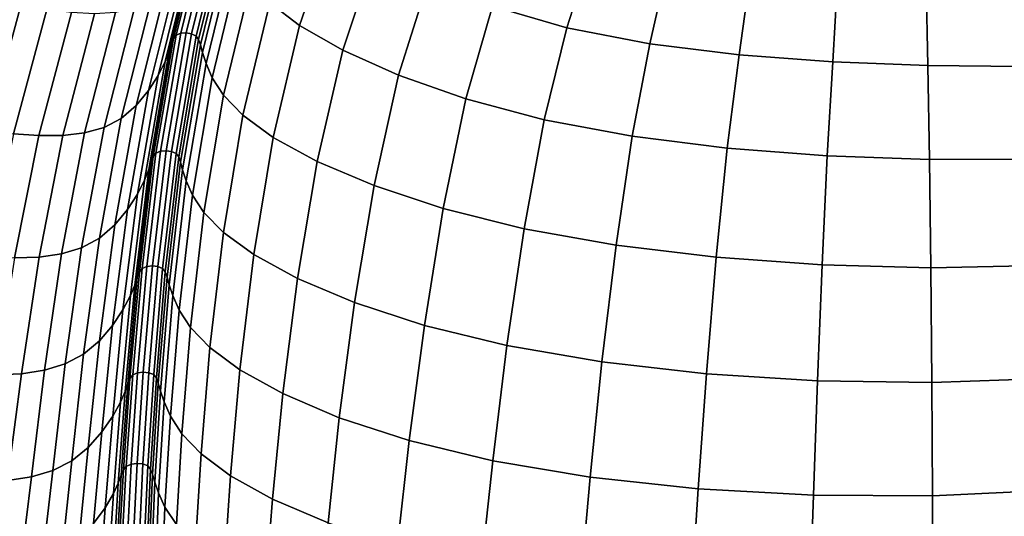
# Model space of a CAD drawing. Units: inches. Extents: x -57 to 70, y -94 to 115.
# Drawn here: x 21 to 30, y 84 to 88 of the extents above; entities that cross this region are included whole.
import ezdxf

# ---------------------------------------------------------------- set-up
doc = ezdxf.new("R2010")
doc.units = ezdxf.units.IN
doc.header["$MEASUREMENT"] = 0

msp = doc.modelspace()

# ---------------------------------------------------------------- linework, layer by layer
for points in [[(-35.1532, 77.683, -49.6993), (-34.8971, 98.2727, -49.7082), (-34.382, 98.8754, -49.7085), (47.4303, 98.8754, -49.7085)], [(47.2739, 98.2848, 20.2623), (-34.6067, 98.2904, 20.2623), (-34.5662, 77.6798, 20.2999), (47.2454, 77.6793, 20.2999)], [(31.0317, 91.1266, -8.5135), (19.2778, 91.1266, -8.5135), (19.2778, 83.2322, -8.741), (31.0317, 83.2322, -8.741)], [(23.0469, 88.3285, 28.9899), (23.3166, 88.1219, 29.1492), (23.6266, 89.0232, 29.9892), (23.3686, 89.2435, 29.85)], [(22.4153, 89.0033, 28.4205), (22.1579, 87.959, 27.389), (22.1754, 88.0061, 27.3451), (22.4326, 89.0494, 28.3756)], [(22.4326, 89.0494, 28.3756), (22.1754, 88.0061, 27.3451), (22.1992, 88.0358, 27.3174), (22.4559, 89.0776, 28.3465)], [(22.2401, 88.0523, 27.3015), (22.4958, 89.0915, 28.3283), (22.4559, 89.0776, 28.3465), (22.1992, 88.0358, 27.3174)], [(22.2894, 88.056, 27.2971), (22.5438, 89.0922, 28.321), (22.4958, 89.0915, 28.3283), (22.2401, 88.0523, 27.3015)], [(22.3386, 88.0474, 27.304), (22.5918, 89.0805, 28.3252), (22.5438, 89.0922, 28.321), (22.2894, 88.056, 27.2971)], [(22.379, 88.027, 27.3221), (22.6314, 89.0575, 28.341), (22.5918, 89.0805, 28.3252), (22.3386, 88.0474, 27.304)], [(22.4023, 87.9952, 27.3511), (22.6543, 89.0241, 28.3687), (22.6314, 89.0575, 28.341), (22.379, 88.027, 27.3221)], [(22.4184, 87.9468, 27.3958), (22.6702, 88.9747, 28.4128), (22.6543, 89.0241, 28.3687), (22.4023, 87.9952, 27.3511)], [(23.6266, 89.0232, 29.9892), (23.3166, 88.1219, 29.1492), (23.708, 87.8981, 29.3031), (24.0013, 88.7797, 30.1068)], [(22.3578, 88.8432, 28.578), (22.0989, 87.7955, 27.5431), (22.1359, 87.8902, 27.4535), (22.3939, 88.9358, 28.4863)], [(22.3939, 88.9358, 28.4863), (22.1359, 87.8902, 27.4535), (22.1579, 87.959, 27.389), (22.4153, 89.0033, 28.4205)], [(22.4374, 87.8764, 27.4609), (22.6889, 88.9037, 28.4782), (22.6702, 88.9747, 28.4128), (22.4184, 87.9468, 27.3958)], [(25.3471, 88.9927, 30.8519), (25.0652, 88.2991, 30.3137), (25.7365, 88.1005, 30.4214), (25.9556, 88.781, 30.9218)], [(22.0989, 87.7955, 27.5431), (22.3578, 88.8432, 28.578), (22.2967, 88.7219, 28.7005), (22.0361, 87.6707, 27.6622)], [(22.4694, 87.7789, 27.5512), (22.7201, 88.8053, 28.5694), (22.6889, 88.9037, 28.4782), (22.4374, 87.8764, 27.4609)], [(22.7736, 88.6741, 28.691), (22.7201, 88.8053, 28.5694), (22.4694, 87.7789, 27.5512), (22.5245, 87.6489, 27.6715)], [(24.0013, 88.7797, 30.1068), (23.708, 87.8981, 29.3031), (24.2131, 87.6716, 29.4508), (24.4839, 88.5319, 30.2119)], [(25.9556, 88.781, 30.9218), (25.7365, 88.1005, 30.4214), (26.4885, 87.9551, 30.5441), (26.6465, 88.6509, 31.0371)], [(22.0361, 87.6707, 27.6622), (22.2967, 88.7219, 28.7005), (22.2115, 88.5883, 28.8377), (21.9484, 87.5323, 27.7945)], [(22.8742, 88.5138, 28.8342), (22.7736, 88.6741, 28.691), (22.5245, 87.6489, 27.6715), (22.6277, 87.4908, 27.8151)], [(26.6465, 88.6509, 31.0371), (26.4885, 87.9551, 30.5441), (27.2992, 87.8552, 30.663), (27.3982, 88.5769, 31.1657)], [(21.9484, 87.5323, 27.7945), (22.2115, 88.5883, 28.8377), (22.1032, 88.459, 28.9734), (21.8368, 87.3966, 27.9238)], [(27.3982, 88.5769, 31.1657), (27.2992, 87.8552, 30.663), (28.1463, 87.7928, 30.7592), (28.1891, 88.5331, 31.2755)], [(23.0469, 88.3285, 28.9899), (22.8742, 88.5138, 28.8342), (22.6277, 87.4908, 27.8151), (22.804, 87.3089, 27.9749)], [(24.4839, 88.5319, 30.2119), (24.2131, 87.6716, 29.4508), (24.8236, 87.4568, 29.5917), (25.0652, 88.2991, 30.3137)], [(28.1891, 88.5331, 31.2755), (28.1463, 87.7928, 30.7592), (29.0077, 87.7602, 30.814), (28.9929, 88.5069, 31.3378)], [(28.9929, 88.5069, 31.3378), (29.0077, 87.7602, 30.814), (29.8612, 87.7495, 30.8085), (29.7832, 88.4858, 31.3236)], [(21.8368, 87.3966, 27.9238), (22.1032, 88.459, 28.9734), (21.9726, 88.3504, 29.0914), (21.7021, 87.2803, 28.0338)], [(20.5624, 88.374, 29.2884), (20.2447, 87.2165, 28.1403), (20.4843, 87.1713, 28.1632), (20.7942, 88.3144, 29.2963)], [(20.7942, 88.3144, 29.2963), (20.4843, 87.1713, 28.1632), (20.7242, 87.1404, 28.1772), (21.0263, 88.269, 29.2953)], [(21.8208, 88.279, 29.1753), (21.5453, 87.1996, 28.1082), (21.7021, 87.2803, 28.0338), (21.9726, 88.3504, 29.0914)], [(23.3166, 88.1219, 29.1492), (23.0469, 88.3285, 28.9899), (22.804, 87.3089, 27.9749), (23.0785, 87.1076, 28.1444)], [(25.0652, 88.2991, 30.3137), (24.8236, 87.4568, 29.5917), (25.5312, 87.2682, 29.7249), (25.7365, 88.1005, 30.4214)], [(21.0263, 88.269, 29.2953), (20.7242, 87.1404, 28.1772), (20.9559, 87.1251, 28.1816), (21.2504, 88.2398, 29.2853)], [(21.2504, 88.2398, 29.2853), (20.9559, 87.1251, 28.1816), (21.1708, 87.1267, 28.1758), (21.4584, 88.2285, 29.2661)], [(21.4584, 88.2285, 29.2661), (21.1708, 87.1267, 28.1758), (21.3678, 87.15, 28.1535), (21.6489, 88.24, 29.2315)], [(21.6489, 88.24, 29.2315), (21.3678, 87.15, 28.1535), (21.5453, 87.1996, 28.1082), (21.8208, 88.279, 29.1753)], [(23.4762, 86.8912, 28.3167), (23.708, 87.8981, 29.3031), (23.3166, 88.1219, 29.1492), (23.0785, 87.1076, 28.1444)], [(22.1754, 88.0061, 27.3451), (21.9916, 86.9342, 26.2038), (22.0158, 86.9648, 26.177), (22.1992, 88.0358, 27.3174)], [(22.0574, 86.9827, 26.1625), (22.2401, 88.0523, 27.3015), (22.1992, 88.0358, 27.3174), (22.0158, 86.9648, 26.177)], [(22.1075, 86.9881, 26.1599), (22.2894, 88.056, 27.2971), (22.2401, 88.0523, 27.3015), (22.0574, 86.9827, 26.1625)], [(22.1576, 86.9813, 26.1686), (22.3386, 88.0474, 27.304), (22.2894, 88.056, 27.2971), (22.1075, 86.9881, 26.1599)], [(22.1987, 86.9623, 26.1881), (22.379, 88.027, 27.3221), (22.3386, 88.0474, 27.304), (22.1576, 86.9813, 26.1686)], [(22.2222, 86.9314, 26.2179), (22.4023, 87.9952, 27.3511), (22.379, 88.027, 27.3221), (22.1987, 86.9623, 26.1881)], [(25.7365, 88.1005, 30.4214), (25.5312, 87.2682, 29.7249), (26.3278, 87.1203, 29.8497), (26.4885, 87.9551, 30.5441)], [(22.1359, 87.8902, 27.4535), (21.9513, 86.817, 26.311), (21.9737, 86.8865, 26.2471), (22.1579, 87.959, 27.389)], [(22.1579, 87.959, 27.389), (21.9737, 86.8865, 26.2471), (21.9916, 86.9342, 26.2038), (22.1754, 88.0061, 27.3451)], [(22.2384, 86.8834, 26.2629), (22.4184, 87.9468, 27.3958), (22.4023, 87.9952, 27.3511), (22.2222, 86.9314, 26.2179)], [(22.2576, 86.8133, 26.3278), (22.4374, 87.8764, 27.4609), (22.4184, 87.9468, 27.3958), (22.2384, 86.8834, 26.2629)], [(26.4885, 87.9551, 30.5441), (26.3278, 87.1203, 29.8497), (27.1905, 87.0119, 29.9568), (27.2992, 87.8552, 30.663)], [(22.0989, 87.7955, 27.5431), (21.9132, 86.7212, 26.3995), (21.9513, 86.817, 26.311), (22.1359, 87.8902, 27.4535)], [(22.29, 86.7159, 26.4176), (22.4694, 87.7789, 27.5512), (22.4374, 87.8764, 27.4609), (22.2576, 86.8133, 26.3278)], [(23.9912, 86.6726, 28.4852), (24.2131, 87.6716, 29.4508), (23.708, 87.8981, 29.3031), (23.4762, 86.8912, 28.3167)], [(27.2992, 87.8552, 30.663), (27.1905, 87.0119, 29.9568), (28.0964, 86.9417, 30.0369), (28.1463, 87.7928, 30.7592)], [(21.9132, 86.7212, 26.3995), (22.0989, 87.7955, 27.5431), (22.0361, 87.6707, 27.6622), (21.8484, 86.5946, 26.5167)], [(22.5245, 87.6489, 27.6715), (22.4694, 87.7789, 27.5512), (22.29, 86.7159, 26.4176), (22.3462, 86.586, 26.537)], [(28.1463, 87.7928, 30.7592), (28.0964, 86.9417, 30.0369), (29.0225, 86.9084, 30.0808), (29.0077, 87.7602, 30.814)], [(29.0077, 87.7602, 30.814), (29.0225, 86.9084, 30.0808), (29.946, 86.9108, 30.079), (29.8612, 87.7495, 30.8085)], [(21.8484, 86.5946, 26.5167), (22.0361, 87.6707, 27.6622), (21.9484, 87.5323, 27.7945), (21.758, 86.4536, 26.6464)], [(24.6178, 86.4647, 28.6433), (24.8236, 87.4568, 29.5917), (24.2131, 87.6716, 29.4508), (23.9912, 86.6726, 28.4852)], [(22.6277, 87.4908, 27.8151), (22.5245, 87.6489, 27.6715), (22.3462, 86.586, 26.537), (22.4505, 86.4282, 26.68)], [(21.758, 86.4536, 26.6464), (21.9484, 87.5323, 27.7945), (21.8368, 87.3966, 27.9238), (21.6429, 86.3147, 26.7722)], [(22.804, 87.3089, 27.9749), (22.6277, 87.4908, 27.8151), (22.4505, 86.4282, 26.68), (22.6275, 86.2467, 26.8402)], [(25.3503, 86.2802, 28.7845), (25.5312, 87.2682, 29.7249), (24.8236, 87.4568, 29.5917), (24.6178, 86.4647, 28.6433)], [(21.6429, 86.3147, 26.7722), (21.8368, 87.3966, 27.9238), (21.7021, 87.2803, 28.0338), (21.5041, 86.1942, 26.878)], [(21.5453, 87.1996, 28.1082), (21.3425, 86.1087, 26.9474), (21.5041, 86.1942, 26.878), (21.7021, 87.2803, 28.0338)], [(23.0785, 87.1076, 28.1444), (22.804, 87.3089, 27.9749), (22.6275, 86.2467, 26.8402), (22.9019, 86.0459, 27.0114)], [(26.3278, 87.1203, 29.8497), (25.5312, 87.2682, 29.7249), (25.3503, 86.2802, 28.7845), (26.1829, 86.132, 28.9021)], [(20.7242, 87.1404, 28.1772), (20.4972, 86.0238, 26.9894), (20.7357, 86.0158, 27.0014), (20.9559, 87.1251, 28.1816)], [(21.1708, 87.1267, 28.1758), (20.957, 86.0241, 27.0027), (21.1597, 86.0536, 26.9868), (21.3678, 87.15, 28.1535)], [(21.3678, 87.15, 28.1535), (21.1597, 86.0536, 26.9868), (21.3425, 86.1087, 26.9474), (21.5453, 87.1996, 28.1082)], [(20.9559, 87.1251, 28.1816), (20.7357, 86.0158, 27.0014), (20.957, 86.0241, 27.0027), (21.1708, 87.1267, 28.1758)], [(23.298, 85.8301, 27.1876), (23.4762, 86.8912, 28.3167), (23.0785, 87.1076, 28.1444), (22.9019, 86.0459, 27.0114)], [(27.1905, 87.0119, 29.9568), (26.3278, 87.1203, 29.8497), (26.1829, 86.132, 28.9021), (27.0909, 86.0223, 28.9933)], [(21.9916, 86.9342, 26.2038), (21.8652, 85.8885, 24.9874), (21.8898, 85.9195, 24.961), (22.0158, 86.9648, 26.177)], [(21.932, 85.9382, 24.9473), (22.0574, 86.9827, 26.1625), (22.0158, 86.9648, 26.177), (21.8898, 85.9195, 24.961)], [(21.983, 85.9446, 24.9457), (22.1075, 86.9881, 26.1599), (22.0574, 86.9827, 26.1625), (21.932, 85.9382, 24.9473)], [(22.0339, 85.9386, 24.9555), (22.1576, 86.9813, 26.1686), (22.1075, 86.9881, 26.1599), (21.983, 85.9446, 24.9457)], [(22.0757, 85.9204, 24.9759), (22.1987, 86.9623, 26.1881), (22.1576, 86.9813, 26.1686), (22.0339, 85.9386, 24.9555)], [(22.0995, 85.8899, 25.0062), (22.2222, 86.9314, 26.2179), (22.1987, 86.9623, 26.1881), (22.0757, 85.9204, 24.9759)], [(28.0964, 86.9417, 30.0369), (27.1905, 87.0119, 29.9568), (27.0909, 86.0223, 28.9933), (28.0497, 85.9533, 29.0551)], [(21.9513, 86.817, 26.311), (21.8237, 85.7707, 25.094), (21.8469, 85.8405, 25.0304), (21.9737, 86.8865, 26.2471)], [(21.9737, 86.8865, 26.2471), (21.8469, 85.8405, 25.0304), (21.8652, 85.8885, 24.9874), (21.9916, 86.9342, 26.2038)], [(22.1158, 85.8421, 25.0513), (22.2384, 86.8834, 26.2629), (22.2222, 86.9314, 26.2179), (22.0995, 85.8899, 25.0062)], [(22.1351, 85.7719, 25.1159), (22.2576, 86.8133, 26.3278), (22.2384, 86.8834, 26.2629), (22.1158, 85.8421, 25.0513)], [(23.8138, 85.6123, 27.3595), (23.9912, 86.6726, 28.4852), (23.4762, 86.8912, 28.3167), (23.298, 85.8301, 27.1876)], [(29.0225, 86.9084, 30.0808), (28.0964, 86.9417, 30.0369), (28.0497, 85.9533, 29.0551), (29.0348, 85.9272, 29.0845)], [(30.0215, 85.9462, 29.0787), (29.946, 86.9108, 30.079), (29.0225, 86.9084, 30.0808), (29.0348, 85.9272, 29.0845)], [(21.9132, 86.7212, 26.3995), (21.7841, 85.6745, 25.1821), (21.8237, 85.7707, 25.094), (21.9513, 86.817, 26.311)], [(22.168, 85.6742, 25.2049), (22.29, 86.7159, 26.4176), (22.2576, 86.8133, 26.3278), (22.1351, 85.7719, 25.1159)], [(21.7841, 85.6745, 25.1821), (21.9132, 86.7212, 26.3995), (21.8484, 86.5946, 26.5167), (21.7168, 85.5471, 25.2985)], [(22.3462, 86.586, 26.537), (22.29, 86.7159, 26.4176), (22.168, 85.6742, 25.2049), (22.2247, 85.544, 25.3232)], [(24.4468, 85.4051, 27.5181), (24.6178, 86.4647, 28.6433), (23.9912, 86.6726, 28.4852), (23.8138, 85.6123, 27.3595)], [(21.7168, 85.5471, 25.2985), (21.8484, 86.5946, 26.5167), (21.758, 86.4536, 26.6464), (21.623, 85.4051, 25.427)], [(22.4505, 86.4282, 26.68), (22.3462, 86.586, 26.537), (22.2247, 85.544, 25.3232), (22.3292, 85.3857, 25.464)], [(21.623, 85.4051, 25.427), (21.758, 86.4536, 26.6464), (21.6429, 86.3147, 26.7722), (21.5039, 85.2649, 25.5513)], [(22.6275, 86.2467, 26.8402), (22.4505, 86.4282, 26.68), (22.3292, 85.3857, 25.464), (22.5051, 85.2036, 25.6208)], [(25.1948, 85.2214, 27.6542), (25.3503, 86.2802, 28.7845), (24.6178, 86.4647, 28.6433), (24.4468, 85.4051, 27.5181)], [(21.5039, 85.2649, 25.5513), (21.6429, 86.3147, 26.7722), (21.5041, 86.1942, 26.878), (21.3605, 85.1429, 25.6553)], [(22.9019, 86.0459, 27.0114), (22.6275, 86.2467, 26.8402), (22.5051, 85.2036, 25.6208), (22.7761, 85.0023, 25.7869)], [(26.1829, 86.132, 28.9021), (25.3503, 86.2802, 28.7845), (25.1948, 85.2214, 27.6542), (26.0557, 85.0739, 27.7588)], [(21.3425, 86.1087, 26.9474), (21.194, 85.0555, 25.7226), (21.3605, 85.1429, 25.6553), (21.5041, 86.1942, 26.878)], [(21.1597, 86.0536, 26.9868), (21.0058, 84.9982, 25.7596), (21.194, 85.0555, 25.7226), (21.3425, 86.1087, 26.9474)], [(27.0909, 86.0223, 28.9933), (26.1829, 86.132, 28.9021), (26.0557, 85.0739, 27.7588), (27.0022, 84.9666, 27.8326)], [(20.7357, 86.0158, 27.0014), (20.5697, 84.9552, 25.7688), (20.7972, 84.9663, 25.7729), (20.957, 86.0241, 27.0027)], [(20.957, 86.0241, 27.0027), (20.7972, 84.9663, 25.7729), (21.0058, 84.9982, 25.7596), (21.1597, 86.0536, 26.9868)], [(23.166, 84.786, 25.9557), (23.298, 85.8301, 27.1876), (22.9019, 86.0459, 27.0114), (22.7761, 85.0023, 25.7869)], [(28.0497, 85.9533, 29.0551), (27.0909, 86.0223, 28.9933), (27.0022, 84.9666, 27.8326), (28.0074, 84.9032, 27.8763)], [(21.8469, 85.8405, 25.0304), (21.7613, 84.8756, 23.7741), (21.7802, 84.9239, 23.7312), (21.8652, 85.8885, 24.9874)], [(21.8652, 85.8885, 24.9874), (21.7802, 84.9239, 23.7312), (21.8054, 84.9552, 23.7051), (21.8898, 85.9195, 24.961)], [(21.8485, 84.9744, 23.692), (21.932, 85.9382, 24.9473), (21.8898, 85.9195, 24.961), (21.8054, 84.9552, 23.7051)], [(21.9005, 84.9813, 23.6911), (21.983, 85.9446, 24.9457), (21.932, 85.9382, 24.9473), (21.8485, 84.9744, 23.692)], [(21.9524, 84.976, 23.7016), (22.0339, 85.9386, 24.9555), (21.983, 85.9446, 24.9457), (21.9005, 84.9813, 23.6911)], [(21.9951, 84.9582, 23.7226), (22.0757, 85.9204, 24.9759), (22.0339, 85.9386, 24.9555), (21.9524, 84.976, 23.7016)], [(22.0195, 84.9279, 23.7533), (22.0995, 85.8899, 25.0062), (22.0757, 85.9204, 24.9759), (21.9951, 84.9582, 23.7226)], [(22.0362, 84.8801, 23.7984), (22.1158, 85.8421, 25.0513), (22.0995, 85.8899, 25.0062), (22.0195, 84.9279, 23.7533)], [(29.0348, 85.9272, 29.0845), (28.0497, 85.9533, 29.0551), (28.0074, 84.9032, 27.8763), (29.0441, 84.8876, 27.8908)], [(30.0853, 84.9237, 27.8767), (30.0215, 85.9462, 29.0787), (29.0348, 85.9272, 29.0845), (29.0441, 84.8876, 27.8908)], [(21.8237, 85.7707, 25.094), (21.7369, 84.8057, 23.8377), (21.7613, 84.8756, 23.7741), (21.8469, 85.8405, 25.0304)], [(22.0558, 84.8098, 23.8623), (22.1351, 85.7719, 25.1159), (22.1158, 85.8421, 25.0513), (22.0362, 84.8801, 23.7984)], [(23.6764, 84.5677, 26.1182), (23.8138, 85.6123, 27.3595), (23.298, 85.8301, 27.1876), (23.166, 84.786, 25.9557)], [(21.7841, 85.6745, 25.1821), (21.6953, 84.7094, 23.9256), (21.7369, 84.8057, 23.8377), (21.8237, 85.7707, 25.094)], [(22.089, 84.7118, 23.9499), (22.168, 85.6742, 25.2049), (22.1351, 85.7719, 25.1159), (22.0558, 84.8098, 23.8623)], [(21.6953, 84.7094, 23.9256), (21.7841, 85.6745, 25.1821), (21.7168, 85.5471, 25.2985), (21.6247, 84.5819, 24.0417)], [(22.2247, 85.544, 25.3232), (22.168, 85.6742, 25.2049), (22.089, 84.7118, 23.9499), (22.1463, 84.5813, 24.0656)], [(21.6247, 84.5819, 24.0417), (21.7168, 85.5471, 25.2985), (21.623, 85.4051, 25.427), (21.5266, 84.4397, 24.1698)], [(22.3292, 85.3857, 25.464), (22.2247, 85.544, 25.3232), (22.1463, 84.5813, 24.0656), (22.2505, 84.4229, 24.2021)], [(24.3092, 84.3603, 26.2653), (24.4468, 85.4051, 27.5181), (23.8138, 85.6123, 27.3595), (23.6764, 84.5677, 26.1182)], [(21.5266, 84.4397, 24.1698), (21.623, 85.4051, 25.427), (21.5039, 85.2649, 25.5513), (21.4023, 84.2992, 24.2936)], [(22.5051, 85.2036, 25.6208), (22.3292, 85.3857, 25.464), (22.2505, 84.4229, 24.2021), (22.4243, 84.2417, 24.3518)], [(25.0659, 84.1768, 26.3879), (25.1948, 85.2214, 27.6542), (24.4468, 85.4051, 27.5181), (24.3092, 84.3603, 26.2653)], [(21.4023, 84.2992, 24.2936), (21.5039, 85.2649, 25.5513), (21.3605, 85.1429, 25.6553), (21.2534, 84.1768, 24.3969)], [(22.7761, 85.0023, 25.7869), (22.5051, 85.2036, 25.6208), (22.4243, 84.2417, 24.3518), (22.6907, 84.0424, 24.5073)], [(26.0557, 85.0739, 27.7588), (25.1948, 85.2214, 27.6542), (25.0659, 84.1768, 26.3879), (25.9483, 84.03, 26.477)], [(21.194, 85.0555, 25.7226), (21.0812, 84.089, 24.4637), (21.2534, 84.1768, 24.3969), (21.3605, 85.1429, 25.6553)], [(20.7972, 84.9663, 25.7729), (20.6721, 83.9986, 24.5127), (20.887, 84.0312, 24.5001), (21.0058, 84.9982, 25.7596)], [(21.0058, 84.9982, 25.7596), (20.887, 84.0312, 24.5001), (21.0812, 84.089, 24.4637), (21.194, 85.0555, 25.7226)], [(23.0723, 83.83, 24.6611), (23.166, 84.786, 25.9557), (22.7761, 85.0023, 25.7869), (22.6907, 84.0424, 24.5073)], [(27.0022, 84.9666, 27.8326), (26.0557, 85.0739, 27.7588), (25.9483, 84.03, 26.477), (26.9265, 83.925, 26.5347)], [(20.5697, 84.9552, 25.7688), (20.4377, 83.9869, 24.5078), (20.6721, 83.9986, 24.5127), (20.7972, 84.9663, 25.7729)], [(21.7613, 84.8756, 23.7741), (21.7008, 84.0465, 22.5138), (21.7207, 84.095, 22.4709), (21.7802, 84.9239, 23.7312)], [(21.7802, 84.9239, 23.7312), (21.7207, 84.095, 22.4709), (21.7467, 84.1268, 22.4451), (21.8054, 84.9552, 23.7051)], [(21.7912, 84.1467, 22.4326), (21.8485, 84.9744, 23.692), (21.8054, 84.9552, 23.7051), (21.7467, 84.1268, 22.4451)], [(21.8447, 84.1544, 22.4324), (21.9005, 84.9813, 23.6911), (21.8485, 84.9744, 23.692), (21.7912, 84.1467, 22.4326)], [(21.8982, 84.1498, 22.4436), (21.9524, 84.976, 23.7016), (21.9005, 84.9813, 23.6911), (21.8447, 84.1544, 22.4324)], [(21.9422, 84.1326, 22.4653), (21.9951, 84.9582, 23.7226), (21.9524, 84.976, 23.7016), (21.8982, 84.1498, 22.4436)], [(21.9676, 84.1026, 22.4965), (22.0195, 84.9279, 23.7533), (21.9951, 84.9582, 23.7226), (21.9422, 84.1326, 22.4653)], [(21.9851, 84.0549, 22.5413), (22.0362, 84.8801, 23.7984), (22.0195, 84.9279, 23.7533), (21.9676, 84.1026, 22.4965)], [(28.0074, 84.9032, 27.8763), (27.0022, 84.9666, 27.8326), (26.9265, 83.925, 26.5347), (27.9703, 83.8669, 26.5633)], [(30.1349, 83.9115, 26.5421), (30.0853, 84.9237, 27.8767), (29.0441, 84.8876, 27.8908), (29.0498, 83.8607, 26.5651)], [(21.7369, 84.8057, 23.8377), (21.6747, 83.9764, 22.5772), (21.7008, 84.0465, 22.5138), (21.7613, 84.8756, 23.7741)], [(22.0053, 83.9845, 22.6041), (22.0558, 84.8098, 23.8623), (22.0362, 84.8801, 23.7984), (21.9851, 84.0549, 22.5413)], [(29.0441, 84.8876, 27.8908), (28.0074, 84.9032, 27.8763), (27.9703, 83.8669, 26.5633), (29.0498, 83.8607, 26.5651)], [(21.6953, 84.7094, 23.9256), (21.6303, 83.88, 22.665), (21.6747, 83.9764, 22.5772), (21.7369, 84.8057, 23.8377)], [(22.039, 83.8866, 22.6889), (22.089, 84.7118, 23.9499), (22.0558, 84.8098, 23.8623), (22.0053, 83.9845, 22.6041)], [(23.5748, 83.6161, 24.8059), (23.6764, 84.5677, 26.1182), (23.166, 84.786, 25.9557), (23.0723, 83.83, 24.6611)], [(21.6303, 83.88, 22.665), (21.6953, 84.7094, 23.9256), (21.6247, 84.5819, 24.0417), (21.5553, 83.7525, 22.7808)], [(22.1463, 84.5813, 24.0656), (22.089, 84.7118, 23.9499), (22.039, 83.8866, 22.6889), (22.0968, 83.7563, 22.8001)], [(21.5553, 83.7525, 22.7808), (21.6247, 84.5819, 24.0417), (21.5266, 84.4397, 24.1698), (21.4515, 83.6101, 22.9084)], [(22.2505, 84.4229, 24.2021), (22.1463, 84.5813, 24.0656), (22.0968, 83.7563, 22.8001), (22.2008, 83.5996, 22.9293)], [(24.2036, 83.4126, 24.9345), (24.3092, 84.3603, 26.2653), (23.6764, 84.5677, 26.1182), (23.5748, 83.6161, 24.8059)], [(21.4515, 83.6101, 22.9084), (21.5266, 84.4397, 24.1698), (21.4023, 84.2992, 24.2936), (21.3207, 83.4694, 23.0316)], [(22.4243, 84.2417, 24.3518), (22.2505, 84.4229, 24.2021), (22.2008, 83.5996, 22.9293), (22.3729, 83.4228, 23.0685)], [(21.3207, 83.4694, 23.0316), (21.4023, 84.2992, 24.2936), (21.2534, 84.1768, 24.3969), (21.1649, 83.3467, 23.1344)], [(24.9645, 83.2313, 25.0397), (25.0659, 84.1768, 26.3879), (24.3092, 84.3603, 26.2653), (24.2036, 83.4126, 24.9345)], [(22.6907, 84.0424, 24.5073), (22.4243, 84.2417, 24.3518), (22.3729, 83.4228, 23.0685), (22.6351, 83.2319, 23.2093)], [(21.0812, 84.089, 24.4637), (20.9857, 83.2584, 23.2004), (21.1649, 83.3467, 23.1344), (21.2534, 84.1768, 24.3969)], [(21.7207, 84.095, 22.4709), (21.6802, 83.3681, 21.2076), (21.7074, 83.4004, 21.182), (21.7467, 84.1268, 22.4451)], [(21.7535, 83.4211, 21.17), (21.7912, 84.1467, 22.4326), (21.7467, 84.1268, 22.4451), (21.7074, 83.4004, 21.182)], [(21.809, 83.4298, 21.1706), (21.8447, 84.1544, 22.4324), (21.7912, 84.1467, 22.4326), (21.7535, 83.4211, 21.17)], [(21.8643, 83.426, 21.1826), (21.8982, 84.1498, 22.4436), (21.8447, 84.1544, 22.4324), (21.809, 83.4298, 21.1706)], [(21.9101, 83.4095, 21.205), (21.9422, 84.1326, 22.4653), (21.8982, 84.1498, 22.4436), (21.8643, 83.426, 21.1826)], [(21.9368, 83.3798, 21.2366), (21.9676, 84.1026, 22.4965), (21.9422, 84.1326, 22.4653), (21.9101, 83.4095, 21.205)], [(21.9553, 83.3322, 21.2812), (21.9851, 84.0549, 22.5413), (21.9676, 84.1026, 22.4965), (21.9368, 83.3798, 21.2366)], [(25.9483, 84.03, 26.477), (25.0659, 84.1768, 26.3879), (24.9645, 83.2313, 25.0397), (25.8628, 83.0841, 25.1142)], [(20.6721, 83.9986, 24.5127), (20.562, 83.1668, 23.2481), (20.7844, 83.2, 23.2362), (20.887, 84.0312, 24.5001)], [(20.887, 84.0312, 24.5001), (20.7844, 83.2, 23.2362), (20.9857, 83.2584, 23.2004), (21.0812, 84.089, 24.4637)], [(21.6747, 83.9764, 22.5772), (21.631, 83.249, 21.3136), (21.659, 83.3193, 21.2502), (21.7008, 84.0465, 22.5138)], [(21.7008, 84.0465, 22.5138), (21.659, 83.3193, 21.2502), (21.6802, 83.3681, 21.2076), (21.7207, 84.095, 22.4709)], [(21.9763, 83.2619, 21.3423), (22.0053, 83.9845, 22.6041), (21.9851, 84.0549, 22.5413), (21.9553, 83.3322, 21.2812)], [(23.0094, 83.0332, 23.3436), (23.0723, 83.83, 24.6611), (22.6907, 84.0424, 24.5073), (22.6351, 83.2319, 23.2093)], [(26.9265, 83.925, 26.5347), (25.9483, 84.03, 26.477), (25.8628, 83.0841, 25.1142), (26.8655, 82.9779, 25.1599)], [(21.6303, 83.88, 22.665), (21.5832, 83.1525, 21.4013), (21.631, 83.249, 21.3136), (21.6747, 83.9764, 22.5772)], [(22.0106, 83.1643, 21.4235), (22.039, 83.8866, 22.6889), (22.0053, 83.9845, 22.6041), (21.9763, 83.2619, 21.3423)], [(27.9703, 83.8669, 26.5633), (26.9265, 83.925, 26.5347), (26.8655, 82.9779, 25.1599), (27.9394, 82.92, 25.1789)], [(21.5832, 83.1525, 21.4013), (21.6303, 83.88, 22.665), (21.5553, 83.7525, 22.7808), (21.5029, 83.0249, 21.5167)], [(22.0968, 83.7563, 22.8001), (22.039, 83.8866, 22.6889), (22.0106, 83.1643, 21.4235), (22.0691, 83.0346, 21.5285)], [(29.0498, 83.8607, 26.5651), (27.9703, 83.8669, 26.5633), (27.9394, 82.92, 25.1789), (29.0514, 82.9174, 25.1729)], [(30.1681, 82.9773, 25.1441), (30.1349, 83.9115, 26.5421), (29.0498, 83.8607, 26.5651), (29.0514, 82.9174, 25.1729)], [(21.5029, 83.0249, 21.5167), (21.5553, 83.7525, 22.7808), (21.4515, 83.6101, 22.9084), (21.3924, 82.8824, 21.6438)], [(22.2008, 83.5996, 22.9293), (22.0968, 83.7563, 22.8001), (22.0691, 83.0346, 21.5285), (22.173, 82.8808, 21.6484)], [(23.5045, 82.8346, 23.467), (23.5748, 83.6161, 24.8059), (23.0723, 83.83, 24.6611), (23.0094, 83.0332, 23.3436)]]:
    msp.add_3dface(points)

doc.saveas('drawing.dxf')
